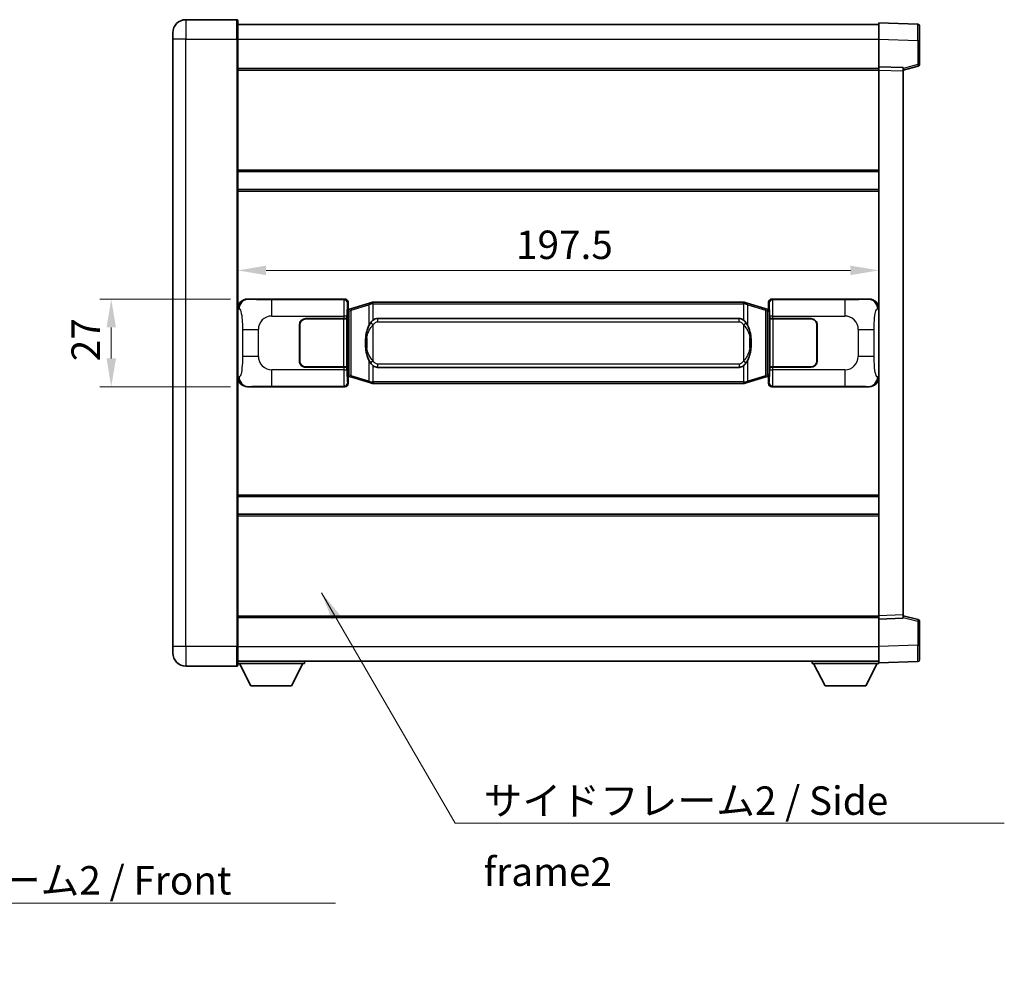
# Model space of a CAD drawing. Units: millimetres. Extents: x 10 to 8291, y 12 to 1136.
# Drawn here: x 2277 to 2581, y 276 to 573 of the extents above; entities that cross this region are included whole.
import ezdxf

# ---------------------------------------------------------------- set-up
doc = ezdxf.new("R2010")
doc.units = ezdxf.units.MM
for name, color, linetype, lineweight in [('Dimension (ISO)', 7, 'Continuous', 18), ('Dimension (ISO) @ 1', 7, 'Continuous', 18), ('Symbol (ISO)', 7, 'Continuous', 18), ('Symbol (ISO) @ 1', 7, 'Continuous', 18), ('Visible (ISO)', 7, 'Continuous', 35), ('Visible Narrow (ISO)', 7, 'Continuous', 25)]:
    doc.layers.add(name, color=color, linetype=linetype, lineweight=lineweight)
doc.styles.add('Note Text (TK)', font='MS PGothic.ttf')
doc.dimstyles.new('Default - Method 1b (TK)', dxfattribs={"dimscale": 4, "dimtxt": 2.5, "dimasz": 2.5, "dimexe": 1, "dimexo": 1.499999999999999, "dimgap": 1, "dimtad": 1, "dimtoh": 1, "dimrnd": 1e-08, "dimdsep": 46, "dimtxsty": 'Note Text (TK)', "dimcen": 0.09, "dimdle": 5, "dimclrd": 100, "dimclre": 100, "dimclrt": 7, "dimadec": 1, "dimazin": 1, "dimtfac": 1, "dimtmove": 0, "dimatfit": 3, "dimfxl": 1, "dimtolj": 1, "dimlwd": -1, "dimlwe": -1, "dimarcsym": 0})
doc.dimstyles.new('Default - Method 1b (TK)$7', dxfattribs={"dimscale": 4, "dimtxt": 2.5, "dimasz": 2.5, "dimexe": 1, "dimexo": 1.499999999999999, "dimgap": 1, "dimtad": 1, "dimtoh": 1, "dimrnd": 1e-08, "dimdsep": 46, "dimtxsty": 'Note Text (TK)', "dimcen": 0.09, "dimdle": 5, "dimclrd": 100, "dimclre": 100, "dimclrt": 7, "dimadec": 1, "dimazin": 1, "dimtfac": 1, "dimtmove": 0, "dimatfit": 3, "dimfxl": 1, "dimtolj": 1, "dimlwd": -1, "dimlwe": -1, "dimarcsym": 0})

# ---------------------------------------------------------------- blocks, each defined once
blk = doc.blocks.new('*D112')
at = {"layer": 'Defpoints', "color": 0}
for p in [(2347.538871608556, 486.9644658257973), (2305.538871608564, 459.9644658257973), (2347.538871608566, 459.9644658257973)]:
    blk.add_point(p, dxfattribs=at)
at = {"layer": 'Dimension (ISO)', "color": 100}
for p, q in [((2342.288871608555, 486.9644658257973), (2302.038871608564, 486.9644658257973)), ((2305.538871608564, 478.2144658257973), (2305.538871608564, 468.7144658257972)), ((2342.288871608566, 459.9644658257973), (2302.038871608564, 459.9644658257973))]:
    blk.add_line(p, q, dxfattribs=at)
for points in [[(2304.080538275231, 478.2144658257973), (2306.997204941898, 478.2144658257973), (2305.538871608564, 486.9644658257973)], [(2304.080538275231, 468.7144658257972), (2306.997204941898, 468.7144658257972), (2305.538871608564, 459.9644658257973)]]:
    blk.add_solid(points, dxfattribs=at)
at = {"layer": 'Dimension (ISO)', "color": 7, "insert": (2297.663871608564, 467.8217101439614), "char_height": 8.75, "attachment_point": 4, "rotation": 90, "style": 'Note Text (TK)'}
blk.add_mtext('\\A1;27', dxfattribs=at)
blk = doc.blocks.new('*D87')
at = {"layer": 'Defpoints', "color": 0}
for p in [(2344.503072848554, 495.7903985155648), (2542.003072848555, 495.7903985156471), (2542.003072848555, 495.7903985156059)]:
    blk.add_point(p, dxfattribs=at)
at = {"layer": 'Dimension (ISO)', "color": 100}
blk.add_line((2353.253072848554, 495.7903985156059), (2533.253072848554, 495.7903985156059), dxfattribs=at)
for points in [[(2353.253072848554, 497.2487318489393), (2353.253072848554, 494.3320651822727), (2344.503072848554, 495.7903985156059)], [(2533.253072848554, 497.2487318489393), (2533.253072848554, 494.3320651822727), (2542.003072848555, 495.7903985156059)]]:
    blk.add_solid(points, dxfattribs=at)
at = {"layer": 'Dimension (ISO)', "color": 7, "insert": (2430.227504666737, 503.665398515606), "char_height": 8.75, "attachment_point": 4, "style": 'Note Text (TK)'}
blk.add_mtext('\\A1;197.5', dxfattribs=at)

msp = doc.modelspace()

# ---------------------------------------------------------------- linework, layer by layer
at = {"layer": 'Visible (ISO)'}
for p, q in [((2344.25307284852, 572.9644658257967), (2328.50307284852, 572.9644658257901)), ((2344.50307284852, 572.7144658257969), (2344.503072848524, 566.9644658257968)), ((2344.503072848521, 571.4644658257965), (2542.003072848521, 571.464465825878)), ((2542.003072848525, 566.9675116907831), (2542.003072848521, 571.9644658258785)), ((2554.020522596872, 571.5448072333429), (2542.003072848521, 571.9644658258787)), ((2554.503072848521, 571.0451118198336), (2554.503072848524, 566.5478530982476)), ((2324.503072848524, 566.9644658257884), (2324.503072848522, 568.9644658257885)), ((2324.503072848524, 566.9644658257884), (2324.503072848601, 379.9644658257877)), ((2344.503072848602, 379.964465825796), (2344.503072848524, 566.9644658257968)), ((2542.003072848528, 558.4644658258788), (2542.003072848525, 566.9675116907833)), ((2554.503072848528, 559.1335068778842), (2554.503072848524, 566.5478530982476)), ((2542.003072848529, 557.4650749988598), (2542.003072848528, 558.4644658258788)), ((2549.503072848529, 558.2025600546939), (2542.003072848528, 558.4644658258788)), ((2549.503072848529, 557.4644658258818), (2554.127164200598, 558.6491502568482)), ((2549.503072848529, 558.2025600546939), (2549.503072848529, 557.2031692276748)), ((2344.503072848528, 557.9644658257967), (2542.003072848528, 557.964465825878)), ((2542.003072848599, 389.4638566528987), (2542.003072848529, 557.4650749988598)), ((2549.503072848599, 389.72576242409), (2549.503072848529, 557.2031692276748)), ((2344.503072848541, 526.2144658258095), (2542.003072848542, 526.214465825891)), ((2344.503072848544, 520.7144658258085), (2542.003072848544, 520.7144658258901)), ((2347.538871608554, 486.964465825797), (2377.503682021544, 486.9644658258095)), ((2378.503072848562, 485.9650749987908), (2378.503072848564, 483.9644658258099)), ((2385.093079721266, 485.6944678876228), (2379.612576530067, 484.0503169302611)), ((2385.093079721266, 485.6944678876228), (2385.992329418048, 485.9642427966577)), ((2385.993072848565, 485.964465825813), (2385.992329418048, 485.9642427966577)), ((2385.993072848565, 485.964465825813), (2386.220842207535, 485.964465825813)), ((2500.285303489596, 485.9644658258602), (2386.220842207535, 485.964465825813)), ((2500.285303489596, 485.9644658258602), (2500.513072848566, 485.9644658258603)), ((2500.513816279083, 485.9642427967051), (2500.513072848566, 485.9644658258603)), ((2500.513816279083, 485.9642427967051), (2501.413065975865, 485.6944678876708)), ((2506.893569167062, 484.0503169303136), (2501.413065975865, 485.6944678876708)), ((2508.003072848564, 483.9644658258634), (2508.003072848563, 485.9650749988443)), ((2509.002463675582, 486.9644658258638), (2538.96727408857, 486.9644658258762)), ((2378.311008616361, 483.7724015936052), (2378.503072848564, 483.9644658258099)), ((2378.311008616369, 463.1565300580144), (2378.311008616361, 483.7724015936052)), ((2378.493072848565, 483.7144658258099), (2378.31100861636, 483.7144658258098)), ((2378.628487986581, 483.7550903672148), (2378.493072848565, 483.7144658258099)), ((2378.566457266717, 483.21446582581), (2378.493072848565, 483.7144658258099)), ((2379.612576530067, 484.0503169302611), (2378.628487986581, 483.7550903672149)), ((2507.877657710548, 483.7550903672682), (2506.893569167062, 484.0503169303135)), ((2508.013072848565, 483.7144658258635), (2507.877657710548, 483.7550903672683)), ((2507.939688430413, 483.2144658258634), (2508.013072848565, 483.7144658258635)), ((2508.003072848564, 483.9644658258634), (2508.19513708077, 483.7724015936589)), ((2508.19513708077, 483.7144658258635), (2508.013072848565, 483.7144658258634)), ((2508.19513708077, 483.7724015936589), (2508.195137080778, 463.1565300580681)), ((2365.503072848568, 480.9644658258044), (2377.135795224606, 480.9644658258092)), ((2365.503072848568, 480.8644658258044), (2377.078072848568, 480.8644658258093)), ((2377.078072848568, 480.8644658258093), (2378.078072848568, 480.8644658258097)), ((2378.135186051625, 480.9644658258097), (2377.135795224606, 480.9644658258092)), ((2378.078072848568, 480.8644658258097), (2378.078072848574, 466.0644658258097)), ((2378.135186051625, 480.9644658258097), (2378.136404768905, 480.9644658258097)), ((2378.136404768905, 480.9644658258097), (2378.136404768911, 465.9644658258097)), ((2387.568072848567, 480.9894658258136), (2498.938072848568, 480.9894658258596)), ((2508.369740928231, 480.9644658258635), (2508.370959645511, 480.9644658258635)), ((2508.369740928237, 465.9644658258635), (2508.369740928231, 480.9644658258635)), ((2509.370350472531, 480.964465825864), (2508.370959645511, 480.9644658258635)), ((2508.428072848568, 480.8644658258635), (2509.428072848568, 480.8644658258639)), ((2508.428072848574, 466.0644658258635), (2508.428072848568, 480.8644658258635)), ((2509.370350472531, 480.964465825864), (2521.003072848568, 480.9644658258688)), ((2509.428072848568, 480.8644658258639), (2521.003072848568, 480.8644658258687)), ((2363.503072848573, 467.9644658258037), (2363.503072848569, 478.9644658258037)), ((2363.603072848574, 467.9644658258037), (2363.603072848569, 478.9644658258037)), ((2522.903072848569, 478.9644658258695), (2522.903072848573, 467.9644658258695)), ((2523.003072848569, 478.9644658258696), (2523.003072848574, 467.9644658258696)), ((2363.60307284857, 475.9644658258037), (2363.50307284857, 475.9644658258036)), ((2363.60307284857, 475.4644658258037), (2363.50307284857, 475.4644658258036)), ((2523.00307284857, 475.9644658258696), (2522.90307284857, 475.9644658258696)), ((2523.00307284857, 475.4644658258696), (2522.90307284857, 475.4644658258695)), ((2363.503072848572, 471.4644658258037), (2363.603072848572, 471.4644658258037)), ((2363.503072848572, 470.9644658258037), (2363.603072848572, 470.9644658258037)), ((2522.903072848571, 471.4644658258695), (2523.003072848572, 471.4644658258695)), ((2522.903072848572, 470.9644658258695), (2523.003072848572, 470.9644658258695)), ((2377.078072848574, 466.0644658258092), (2365.503072848575, 466.0644658258044)), ((2377.135795224612, 465.9644658258092), (2365.503072848575, 465.9644658258044)), ((2378.078072848574, 466.0644658258097), (2377.078072848574, 466.0644658258092)), ((2377.135795224612, 465.9644658258092), (2378.135186051631, 465.9644658258097)), ((2378.136404768911, 465.9644658258097), (2378.135186051631, 465.9644658258097)), ((2498.938072848574, 465.9394658258597), (2387.568072848574, 465.9394658258135)), ((2508.370959645517, 465.9644658258635), (2508.369740928237, 465.9644658258635)), ((2508.370959645518, 465.9644658258635), (2509.370350472537, 465.9644658258639)), ((2509.428072848574, 466.0644658258639), (2508.428072848574, 466.0644658258634)), ((2521.003072848575, 465.9644658258687), (2509.370350472537, 465.9644658258639)), ((2521.003072848575, 466.0644658258687), (2509.428072848574, 466.0644658258639)), ((2378.311008616368, 463.2144658258098), (2378.493072848573, 463.2144658258098)), ((2378.503072848572, 462.9644658258098), (2378.311008616369, 463.1565300580144)), ((2378.566457266725, 463.7144658258099), (2378.493072848573, 463.2144658258098)), ((2378.493072848573, 463.2144658258098), (2378.628487986589, 463.1738412844049)), ((2378.503072848572, 462.9644658258098), (2378.503072848573, 460.9638566528289)), ((2378.628487986589, 463.1738412844049), (2379.612576530075, 462.8786147213597)), ((2379.612576530075, 462.8786147213597), (2385.093079721276, 461.2344637640024)), ((2385.992329418058, 460.9646888549682), (2385.093079721276, 461.2344637640023)), ((2501.413065975875, 461.2344637640505), (2500.513816279093, 460.9646888550155)), ((2501.413065975875, 461.2344637640505), (2506.893569167071, 462.8786147214123)), ((2506.893569167071, 462.8786147214123), (2507.877657710557, 463.1738412844584)), ((2507.877657710557, 463.1738412844584), (2508.013072848573, 463.2144658258634)), ((2507.939688430421, 463.7144658258634), (2508.013072848573, 463.2144658258634)), ((2508.195137080778, 463.1565300580681), (2508.003072848572, 462.9644658258634)), ((2508.003072848573, 460.9638566528825), (2508.003072848572, 462.9644658258634)), ((2508.013072848573, 463.2144658258634), (2508.195137080778, 463.2144658258635)), ((2377.503682021554, 459.9644658258094), (2347.538871608565, 459.964465825797)), ((2385.992329418058, 460.9646888549682), (2385.993072848575, 460.964465825813)), ((2386.220842207545, 460.964465825813), (2385.993072848575, 460.964465825813)), ((2386.220842207545, 460.9644658258131), (2500.285303489606, 460.9644658258602)), ((2500.513072848576, 460.9644658258603), (2500.285303489607, 460.9644658258602)), ((2500.513072848576, 460.9644658258603), (2500.513816279093, 460.9646888550155)), ((2538.967274088582, 459.9644658258762), (2509.002463675593, 459.9644658258638)), ((2344.503072848583, 426.2144658258092), (2542.003072848583, 426.2144658258908)), ((2344.503072848585, 420.7144658258085), (2542.003072848586, 420.71446582589)), ((2344.503072848598, 388.9644658257937), (2542.003072848599, 388.9644658258753)), ((2542.003072848599, 388.4644658258796), (2542.003072848599, 389.4638566528987)), ((2542.003072848599, 388.4644658258796), (2549.503072848599, 388.7263715970708)), ((2542.003072848603, 379.9614199609751), (2542.003072848599, 388.4644658258796)), ((2549.503072848599, 389.72576242409), (2549.503072848599, 388.7263715970708)), ((2554.127164200669, 388.2797813949204), (2549.503072848598, 389.4644658258828)), ((2554.503072848602, 380.3810785535212), (2554.503072848599, 387.7954247738845)), ((2324.503072848601, 377.9644658257877), (2324.503072848601, 379.9644658257877)), ((2344.503072848602, 379.964465825796), (2344.503072848603, 374.214465825796)), ((2542.003072848603, 374.9644658258796), (2542.003072848603, 379.9614199609751)), ((2554.503072848602, 380.3810785535212), (2554.503072848603, 375.8838198319353)), ((2328.503072848603, 373.9644658257892), (2344.253072848603, 373.9644658257958)), ((2344.503072848602, 375.4644658257944), (2542.003072848603, 375.4644658258766)), ((2344.5030728486, 374.7644658257895), (2365.1030728486, 374.7644658258067)), ((2348.553072848605, 367.8644658257929), (2345.0030728486, 374.7644658257899)), ((2361.053072848605, 367.8644658258033), (2364.6030728486, 374.7644658258062)), ((2365.103072848599, 375.4644658258067), (2365.1030728486, 374.7644658258067)), ((2521.4030728486, 375.4644658258674), (2521.403072848601, 374.7644658258674)), ((2521.403072848601, 374.7644658258674), (2542.003072848601, 374.764465825876)), ((2525.453072848602, 367.8644658258691), (2521.9030728486, 374.7644658258677)), ((2537.953072848602, 367.8644658258743), (2541.5030728486, 374.7644658258758)), ((2542.003072848603, 374.9644658258797), (2554.020522596954, 375.3841244184255)), ((2542.0030728486, 374.9644658258792), (2542.003072848601, 374.764465825876)), ((2348.553072848605, 367.8644658257929), (2361.053072848605, 367.8644658258033)), ((2525.453072848602, 367.8644658258691), (2537.953072848602, 367.8644658258743))]:
    msp.add_line(p, q, dxfattribs=at)
for centre, radius, start, end in [((2328.503072848522, 568.96446582579), 4.000000000000029, 90.00000000002605, 180), ((2344.25307284852, 572.7144658257967), 0.2499999999999913, 0, 90.00000000005213), ((2554.003072848522, 571.0451118198333), 0.4999999999999825, 0, 88.00000000003548), ((2554.003072848527, 559.1335068778841), 0.5000000000000223, 284.3700000000225, 0), ((2365.503072848569, 478.9644658258045), 2.000000000000003, 90.00000000002605, 180), ((2365.503072848569, 478.9644658258045), 1.900000000000001, 90.00000000002605, 180), ((2521.003072848569, 478.9644658258687), 2, 0, 90.00000000002605), ((2521.003072848569, 478.9644658258687), 1.900000000000004, 0, 90.00000000002605), ((2365.503072848574, 467.9644658258045), 1.999999999999999, 180, 270.000000000026), ((2365.503072848574, 467.9644658258045), 1.9, 180, 270.000000000026), ((2521.003072848574, 467.9644658258688), 2.000000000000005, 270.000000000026, 0), ((2521.003072848574, 467.9644658258687), 1.900000000000006, 270.000000000026, 0), ((2554.003072848599, 387.7954247738844), 0.499999999999972, 0, 75.63000000003146), ((2328.503072848601, 377.9644658257893), 4.000000000000042, 180, 270.000000000026), ((2344.253072848603, 374.2144658257958), 0.2499999999999974, 270.000000000026, 0), ((2554.003072848602, 375.8838198319351), 0.4999999999999846, 272.0000000000167, 0)]:
    msp.add_arc(centre, radius, start, end, dxfattribs=at)
for centre, major_axis, ratio, start_param, end_param in [((2347.559222933429, 483.9626371929006), (-3.009761169310457, 0.5407089662769682), 0.9810509548508093, 4.893504061070574, 6.457641200743956), ((2377.502463304264, 485.9638562815106), (0.7079685445988967, 0.7079685445994853), 0.998782765958718, 5.498396131367759, 7.067974482991389), ((2509.003682392862, 485.963856281565), (-0.7079685445994817, 0.7079685445989004), 0.998782765958719, 5.498396131367702, 7.067974482991393), ((2538.946922763698, 483.9626371929798), (3.009761169310012, 0.5407089662794557), 0.9810509548508093, 6.108729413615204, 7.672866553288558), ((2387.568072848571, 473.4644658258137), (-3.1091e-12, 7.525000000000005), 0.4983388704318937, 0, 0.3674764456319828), ((2498.938072848571, 473.4644658258597), (-3.1091e-12, 7.525000000000011), 0.4983388704318931, 5.915708861547585, 6.283185307179585), ((2387.568072848571, 473.4644658258137), (-3.1091e-12, 7.525000000000005), 0.4983388704318937, 2.774116207957789, 3.141592653589793), ((2498.938072848571, 473.4644658258597), (-3.1091e-12, 7.525000000000011), 0.4983388704318931, 3.141592653589792, 3.509069099221773), ((2347.559222933438, 462.9662944586935), (-3.009761169310009, -0.5407089662794551), 0.9810509548508097, 6.108729413615204, 7.672866553288558), ((2538.946922763706, 462.9662944587726), (3.009761169310459, -0.5407089662769682), 0.9810509548508093, 4.893504061070574, 6.457641200743956), ((2377.502463304274, 460.9650753701083), (0.7079685445994818, -0.7079685445989002), 0.9987827659587185, 5.498396131367702, 7.067974482991393), ((2509.003682392872, 460.9650753701626), (-0.7079685445988974, -0.7079685445994855), 0.9987827659587175, 5.498396131367759, 7.067974482991389)]:
    msp.add_ellipse(centre, major_axis=major_axis, ratio=ratio, start_param=start_param, end_param=end_param, dxfattribs=at)
for points, knots in [([(2386.014995619778, 485.464465825813), (2386.014836823182, 485.465553380193), (2386.014678392361, 485.4666409315126), (2386.005457319604, 485.5300854743726), (2385.997683439811, 485.5918374193928), (2385.985288252349, 485.710120565679), (2385.980923567496, 485.7652418741288), (2385.976650079015, 485.8584859352329), (2385.976749318357, 485.8958636945295), (2385.981417562524, 485.9479374197659), (2385.985908253821, 485.9623164473898), (2385.992329418048, 485.9642427966577)], [-0.0003297627606783, -0.0003297627606783, -0.0003297627606783, -0.0003297627606783, 0, 0, 0.0189079865127627, 0.0189079865127627, 0.0385885202156436, 0.0385885202156436, 0.0581261217164882, 0.0581261217164882, 0.0775105008395076, 0.0775105008395076, 0.0775105008395076, 0.0775105008395076]), ([(2500.491150077353, 485.4644658258603), (2500.491308873949, 485.4655533802401), (2500.491467304771, 485.46664093156), (2500.500688377511, 485.5300854744212), (2500.50846225732, 485.5918374194399), (2500.520857444782, 485.7101205657264), (2500.525222129635, 485.7652418741762), (2500.529495618116, 485.8584859352801), (2500.529396378774, 485.8958636945768), (2500.524728134607, 485.9479374198133), (2500.520237443309, 485.9623164474371), (2500.513816279083, 485.9642427967051)], [-0.0778087688563662, -0.0778087688563662, -0.0778087688563662, -0.0778087688563662, -0.0774791395201836, -0.0774791395201836, -0.0585788033179325, -0.0585788033179325, -0.0389062325039031, -0.0389062325039031, -0.0193765360604873, -0.0193765360604873, 0, 0, 0, 0]), ([(2385.403541443416, 479.6093574756352), (2385.235748925401, 479.3713597941389), (2385.093369931762, 479.1292058669143), (2384.764896611418, 478.4945371295849), (2384.605069668432, 478.1014627962246), (2384.3155943714, 477.250494595603), (2384.194941392473, 476.7901695972958), (2384.021035102635, 475.9418153340708), (2383.960196355447, 475.5546580385206), (2383.915359976979, 475.1674020403168)], [-0.4250246405426, -0.4250246405426, -0.4250246405426, -0.4250246405426, -0.3540887224006775, -0.3540887224006775, -0.2405912533736013, -0.2405912533736013, -0.1092800848787787, -0.1092800848787787, 0, 0, 0, 0]), ([(2386.220842207537, 480.4870737403123), (2386.201146066044, 480.4718586281341), (2386.181826442126, 480.4565515788603), (2386.162862109707, 480.4411707713859), (2386.001035066795, 480.3099227771959), (2385.863924816883, 480.1736656525245), (2385.615067045925, 479.894754126474), (2385.504364722124, 479.7523656792029), (2385.403541443416, 479.6093574756352)], [-0.0902431043680341, -0.0902431043680341, -0.0902431043680341, -0.0902431043680341, -0.0852480424021081, -0.0852480424021081, -0.0852480424021081, -0.0426240212010541, -0.0426240212010541, 0, 0, 0, 0]), ([(2501.10260425372, 479.609357475683), (2500.976391663395, 479.7883779959575), (2500.833759980904, 479.9680795774352), (2500.553330663604, 480.2604949391552), (2500.429061669541, 480.3760216931769), (2500.285303489598, 480.4870737403596)], [-0.1703054540616109, -0.1703054540616109, -0.1703054540616109, -0.1703054540616109, -0.1169478545586211, -0.1169478545586211, -0.080470098678874, -0.080470098678874, -0.080470098678874, -0.080470098678874]), ([(2502.59078572016, 475.167402040366), (2502.500718618023, 475.9453200331916), (2502.348892943406, 476.7195035013326), (2501.883018609993, 478.1996397106677), (2501.590178848255, 478.9177794218526), (2501.10260425372, 479.609357475683)], [-0.4256482103242727, -0.4256482103242727, -0.4256482103242727, -0.4256482103242727, -0.2061268996692005, -0.2061268996692005, 0, 0, 0, 0]), ([(2383.915359976979, 475.1674020403168), (2383.853279087311, 474.6312035845165), (2383.82136170217, 474.0898113168852), (2383.81494254049, 472.9524320884157), (2383.846713580842, 472.3544349611112), (2383.915359976981, 471.7615296113073)], [-0.3186227205923031, -0.3186227205923031, -0.3186227205923031, -0.3186227205923031, -0.1673124425500881, -0.1673124425500881, 0, 0, 0, 0]), ([(2502.590785720161, 471.7615296113564), (2502.65286660983, 472.2977280671567), (2502.684783994971, 472.8391203347881), (2502.691203156651, 473.9764995632577), (2502.659432116298, 474.5744966905623), (2502.59078572016, 475.167402040366)], [-0.3186227205923174, -0.3186227205923174, -0.3186227205923174, -0.3186227205923174, -0.1673124425500827, -0.1673124425500827, 0, 0, 0, 0]), ([(2383.915359976981, 471.7615296113073), (2384.005427079118, 470.9836116184818), (2384.157252753735, 470.2094281503408), (2384.623127087148, 468.7292919410057), (2384.915966848885, 468.0111522298209), (2385.403541443421, 467.3195741759903)], [-0.425648210324278, -0.425648210324278, -0.425648210324278, -0.425648210324278, -0.2061268996692172, -0.2061268996692172, 0, 0, 0, 0]), ([(2501.102604253726, 467.319574176038), (2501.27039677174, 467.5575718575344), (2501.412775765378, 467.7997257847589), (2501.741249085723, 468.4343945220883), (2501.901076028709, 468.8274688554487), (2502.19055132574, 469.6784370560708), (2502.311204304668, 470.1387620543787), (2502.485110594506, 470.9871163176036), (2502.545949341694, 471.3742736131532), (2502.590785720161, 471.7615296113564)], [-0.4250246405425953, -0.4250246405425953, -0.4250246405425953, -0.4250246405425953, -0.3540887224006739, -0.3540887224006739, -0.2405912533735996, -0.2405912533735996, -0.1092800848785947, -0.1092800848785947, 0, 0, 0, 0]), ([(2385.403541443421, 467.3195741759903), (2385.529754033746, 467.1405536557158), (2385.672385716237, 466.960852074238), (2385.952815033537, 466.6684367125181), (2386.0770840276, 466.5529099584965), (2386.220842207543, 466.4418579113138)], [-0.1703054540616121, -0.1703054540616121, -0.1703054540616121, -0.1703054540616121, -0.116947854558622, -0.116947854558622, -0.0804700986788752, -0.0804700986788752, -0.0804700986788752, -0.0804700986788752]), ([(2500.285303489604, 466.4418579113609), (2500.304999631097, 466.4570730235391), (2500.324319255014, 466.4723800728129), (2500.343283587434, 466.4877608802874), (2500.505110630346, 466.6190088744773), (2500.642220880258, 466.7552659991488), (2500.891078651216, 467.0341775251992), (2501.001780975017, 467.1765659724703), (2501.102604253726, 467.319574176038)], [-0.0902431043680325, -0.0902431043680325, -0.0902431043680325, -0.0902431043680325, -0.0852480424021071, -0.0852480424021071, -0.0852480424021071, -0.0426240212010536, -0.0426240212010536, 0, 0, 0, 0]), ([(2386.014995619788, 461.4644658258129), (2386.014836823192, 461.463378271433), (2386.014678392373, 461.4622907201129), (2386.005457319589, 461.3988461772538), (2385.997683439821, 461.3370942322325), (2385.985288252359, 461.2188110859468), (2385.980923567506, 461.163689777497), (2385.976650079026, 461.070445716393), (2385.976749318366, 461.0330679570964), (2385.981417562534, 460.9809942318601), (2385.985908253831, 460.9666152042362), (2385.992329418058, 460.9646888549682)], [-0.0778087688561094, -0.0778087688561094, -0.0778087688561094, -0.0778087688561094, -0.0774791395199039, -0.0774791395199039, -0.0585788033179126, -0.0585788033179126, -0.0389062325038929, -0.0389062325038929, -0.0193765360604844, -0.0193765360604844, 0, 0, 0, 0]), ([(2500.491150077363, 461.4644658258604), (2500.491308873959, 461.4633782714803), (2500.49146730478, 461.4622907201599), (2500.500688377534, 461.3988461773051), (2500.50846225733, 461.3370942322813), (2500.520857444792, 461.2188110859942), (2500.525222129645, 461.1636897775444), (2500.529495618126, 461.0704457164405), (2500.529396378785, 461.0330679571438), (2500.524728134617, 460.9809942319073), (2500.520237443319, 460.9666152042835), (2500.513816279093, 460.9646888550155)], [-0.000329762760663, -0.000329762760663, -0.000329762760663, -0.000329762760663, 0, 0, 0.0189079865111045, 0.0189079865111045, 0.0385885202119992, 0.0385885202119992, 0.0581261217108733, 0.0581261217108733, 0.0775105008319311, 0.0775105008319311, 0.0775105008319311, 0.0775105008319311])]:
    msp.add_open_spline(points, degree=3, knots=knots, dxfattribs=at)
at = {"layer": 'Visible Narrow (ISO)'}
for p, q in [((2328.50307284852, 572.9644658257901), (2328.503072848524, 566.96446582579)), ((2344.253072848525, 566.9644658257967), (2344.25307284852, 572.9644658257967)), ((2328.503072848524, 566.96446582579), (2324.503072848524, 566.9644658257884)), ((2328.503072848602, 379.9644658257893), (2328.503072848524, 566.96446582579)), ((2328.503072848524, 566.96446582579), (2344.253072848525, 566.9644658257967)), ((2344.253072848525, 566.9644658257967), (2344.503072848524, 566.9644658257968)), ((2344.253072848525, 566.9644658257967), (2344.253072848602, 379.9644658257959)), ((2344.503072848524, 566.9644658257965), (2542.003072848525, 566.964465825878)), ((2542.003072848525, 566.9675116907833), (2554.020522596876, 566.5478530982474)), ((2554.020522596876, 566.5478530982474), (2554.503072848524, 566.5478530982476)), ((2554.020522596876, 566.5478530982474), (2554.020522596879, 559.1335068778841)), ((2554.020522596879, 559.1335068778841), (2549.503072848529, 557.9761438465182)), ((2554.503072848528, 559.1335068778842), (2554.020522596879, 559.1335068778839)), ((2344.503072848528, 557.4644658257965), (2542.003072848529, 557.464465825878)), ((2542.003072848529, 557.4650749988598), (2549.503072848529, 557.2031692276748)), ((2344.503072848541, 526.7144658258095), (2542.003072848542, 526.714465825891)), ((2344.503072848544, 520.2144658258084), (2542.003072848544, 520.21446582589)), ((2347.855212332852, 486.9076346500313), (2347.538871608554, 486.964465825797)), ((2377.27060343345, 486.7313872377144), (2354.992745259979, 486.7313872377051)), ((2354.992745259982, 481.7344331026097), (2354.992745259979, 486.7313872377051)), ((2377.503682021544, 486.9644658258095), (2377.27060343345, 486.7313872377144)), ((2378.269994260469, 485.7319964106956), (2378.503072848562, 485.9650749987908)), ((2386.014995619778, 485.464465825813), (2384.908724149554, 485.2155547450122)), ((2386.220842207535, 485.4644658258131), (2386.014995619778, 485.464465825813)), ((2386.220842207535, 485.4644658258131), (2386.220842207535, 485.964465825813)), ((2386.220842207535, 485.4644658258131), (2500.285303489596, 485.4644658258602)), ((2386.220842207537, 480.4870737403123), (2386.220842207535, 485.4644658258131)), ((2500.285303489596, 485.4644658258602), (2500.285303489595, 485.9644658258602)), ((2500.491150077353, 485.4644658258603), (2500.285303489596, 485.4644658258602)), ((2500.285303489596, 485.4644658258602), (2500.285303489598, 480.4870737403596)), ((2501.597421547578, 485.2155547450603), (2500.491150077353, 485.4644658258603)), ((2508.003072848563, 485.9650749988443), (2508.23615143666, 485.7319964107493)), ((2509.235542263679, 486.7313872377689), (2509.002463675582, 486.9644658258638)), ((2531.51340043715, 486.7313872377781), (2509.235542263679, 486.7313872377689)), ((2531.51340043715, 486.7313872377781), (2531.513400437154, 481.7344331026826)), ((2538.96727408857, 486.9644658258762), (2538.650933364273, 486.9076346501101)), ((2344.503072848564, 483.9826267837328), (2344.910330782511, 483.9094621689727)), ((2378.311008616361, 483.2144658258098), (2378.566457266717, 483.21446582581)), ((2378.566457266717, 483.21446582581), (2378.772161929365, 483.2761772246043)), ((2378.772161929365, 483.2761772246043), (2378.628487986581, 483.7550903672148)), ((2378.772161929365, 483.2761772246043), (2379.428220958355, 483.5714037876504)), ((2378.772161929365, 483.2761772246043), (2378.772161929373, 463.6527544270157)), ((2379.428220958355, 483.5714037876504), (2384.908724149554, 485.2155547450121)), ((2379.428220958363, 463.3575278639702), (2379.428220958355, 483.5714037876504)), ((2384.908724149554, 485.2155547450121), (2384.908724149557, 478.769951514329)), ((2501.597421547577, 485.2155547450603), (2507.077924738775, 483.5714037877031)), ((2501.597421547579, 478.7699515143773), (2501.597421547577, 485.2155547450603)), ((2507.077924738775, 483.5714037877031), (2507.733983767765, 483.2761772246577)), ((2507.077924738775, 483.5714037877031), (2507.077924738783, 463.3575278640229)), ((2507.733983767765, 483.2761772246577), (2507.877657710548, 483.7550903672683)), ((2507.733983767765, 483.2761772246577), (2507.939688430413, 483.2144658258634)), ((2507.733983767773, 463.6527544270689), (2507.733983767765, 483.2761772246576)), ((2507.939688430413, 483.2144658258634), (2508.19513708077, 483.2144658258635)), ((2541.595814914618, 483.9094621690541), (2542.003072848564, 483.9826267838144)), ((2354.992745259982, 481.7344331026097), (2377.135795224606, 481.7344331026188)), ((2377.078072848568, 480.8644658258093), (2377.078072848574, 466.0644658258092)), ((2378.135186051624, 481.7344331026193), (2377.135795224605, 481.7344331026188)), ((2377.135795224606, 481.7344331026188), (2377.135795224606, 480.9644658258092)), ((2378.135186051625, 480.9644658258097), (2378.135186051624, 481.7344331026192)), ((2386.220842207539, 479.033146176748), (2385.403541443416, 479.6093574756352)), ((2387.568072848567, 480.9894658258136), (2387.568072848567, 479.9894658258136)), ((2387.568072848567, 479.9894658258136), (2498.938072848568, 479.9894658258597)), ((2498.938072848568, 479.9894658258597), (2498.938072848568, 480.9894658258596)), ((2500.285303489599, 479.0331461767951), (2501.102604253721, 479.609357475683)), ((2509.37035047253, 481.7344331026735), (2508.370959645511, 481.734433102673)), ((2508.370959645511, 481.734433102673), (2508.370959645511, 480.9644658258635)), ((2509.370350472531, 480.964465825864), (2509.37035047253, 481.7344331026735)), ((2509.37035047253, 481.7344331026735), (2531.513400437154, 481.7344331026826)), ((2509.428072848574, 466.0644658258639), (2509.428072848568, 480.8644658258639)), ((2345.951992415501, 477.6018161753627), (2350.860128332741, 477.6018161753647)), ((2345.951992415501, 477.6018161753627), (2345.951992415505, 469.3271154762301)), ((2350.860128332744, 469.3271154762322), (2350.860128332741, 477.6018161753646)), ((2386.220842207543, 467.8957854748782), (2386.220842207539, 479.033146176748)), ((2500.285303489599, 479.0331461767951), (2500.285303489603, 467.8957854749254)), ((2535.646017364398, 477.6018161754411), (2540.554153281636, 477.6018161754431)), ((2535.646017364398, 477.6018161754411), (2535.646017364402, 469.3271154763086)), ((2540.554153281639, 469.3271154763106), (2540.554153281636, 477.6018161754431)), ((2384.252665120568, 475.0523906468075), (2384.252665120569, 471.876541004817)), ((2502.253480576573, 471.8765410048657), (2502.253480576572, 475.0523906468564)), ((2350.860128332744, 469.3271154762322), (2345.951992415505, 469.3271154762301)), ((2384.908724149561, 468.158980137296), (2384.908724149564, 461.7133769066128)), ((2386.220842207543, 467.8957854748782), (2385.403541443421, 467.3195741759902)), ((2500.285303489603, 467.8957854749254), (2501.102604253726, 467.3195741760381)), ((2501.597421547587, 461.7133769066611), (2501.597421547584, 468.1589801373442)), ((2540.554153281639, 469.3271154763106), (2535.646017364402, 469.3271154763086)), ((2354.992745259989, 460.1975444138951), (2354.992745259989, 465.1944985489906)), ((2377.135795224613, 465.1944985489997), (2354.992745259989, 465.1944985489906)), ((2377.135795224612, 465.9644658258092), (2377.135795224613, 465.1944985489997)), ((2377.135795224613, 465.1944985489997), (2378.135186051631, 465.1944985490002)), ((2378.135186051632, 465.1944985490001), (2378.135186051631, 465.9644658258097)), ((2386.220842207545, 461.464465825813), (2386.220842207543, 466.4418579113138)), ((2387.568072848573, 466.9394658258136), (2387.568072848574, 465.9394658258136)), ((2498.938072848574, 466.9394658258597), (2387.568072848573, 466.9394658258136)), ((2498.938072848574, 466.9394658258597), (2498.938072848574, 465.9394658258597)), ((2500.285303489603, 466.4418579113609), (2500.285303489606, 461.4644658258602)), ((2508.370959645517, 465.9644658258635), (2508.370959645518, 465.194498549054)), ((2508.370959645518, 465.194498549054), (2509.370350472537, 465.1944985490544)), ((2509.370350472537, 465.1944985490544), (2509.370350472537, 465.9644658258639)), ((2531.513400437161, 465.1944985490636), (2509.370350472537, 465.1944985490544)), ((2531.513400437161, 465.1944985490636), (2531.513400437161, 460.197544413968)), ((2344.91033078252, 463.0194694826192), (2344.503072848572, 462.9463048678588)), ((2378.503072848573, 460.9638566528289), (2378.26999426048, 461.1969352409238)), ((2378.566457266725, 463.7144658258098), (2378.311008616368, 463.7144658258098)), ((2378.772161929373, 463.6527544270157), (2378.566457266725, 463.7144658258098)), ((2378.772161929373, 463.6527544270157), (2378.628487986589, 463.1738412844049)), ((2379.428220958363, 463.3575278639702), (2378.772161929373, 463.6527544270157)), ((2384.908724149564, 461.7133769066128), (2379.428220958363, 463.3575278639701)), ((2384.908724149564, 461.7133769066128), (2386.014995619788, 461.4644658258129)), ((2386.014995619788, 461.4644658258129), (2386.220842207545, 461.464465825813)), ((2386.220842207545, 461.464465825813), (2386.220842207545, 460.9644658258131)), ((2500.285303489606, 461.4644658258602), (2386.220842207545, 461.464465825813)), ((2500.285303489606, 461.4644658258602), (2500.285303489607, 460.9644658258602)), ((2500.285303489606, 461.4644658258602), (2500.491150077363, 461.4644658258603)), ((2500.491150077364, 461.4644658258604), (2501.597421547587, 461.7133769066611)), ((2507.077924738783, 463.3575278640229), (2501.597421547587, 461.7133769066611)), ((2507.733983767773, 463.6527544270689), (2507.077924738783, 463.3575278640229)), ((2507.939688430421, 463.7144658258634), (2507.733983767773, 463.6527544270689)), ((2507.733983767773, 463.6527544270689), (2507.877657710557, 463.1738412844584)), ((2508.195137080778, 463.7144658258635), (2507.939688430421, 463.7144658258634)), ((2508.23615143667, 461.1969352409775), (2508.003072848573, 460.9638566528825)), ((2542.003072848573, 462.9463048679404), (2541.595814914626, 463.0194694827005)), ((2347.538871608565, 459.964465825797), (2347.855212332864, 460.0212970015631)), ((2354.992745259989, 460.1975444138951), (2377.270603433461, 460.1975444139044)), ((2377.270603433461, 460.1975444139043), (2377.503682021554, 459.9644658258094)), ((2509.002463675593, 459.9644658258638), (2509.235542263689, 460.1975444139589)), ((2509.235542263689, 460.1975444139589), (2531.513400437161, 460.197544413968)), ((2538.650933364285, 460.021297001642), (2538.967274088582, 459.9644658258762)), ((2344.503072848583, 426.7144658258092), (2542.003072848583, 426.7144658258908)), ((2344.503072848585, 420.2144658258085), (2542.003072848586, 420.21446582589)), ((2344.503072848598, 389.4644658257938), (2542.003072848599, 389.4644658258753)), ((2549.503072848599, 389.72576242409), (2542.003072848599, 389.4638566528987)), ((2549.503072848599, 388.9527878052463), (2554.020522596951, 387.7954247738844)), ((2554.020522596951, 387.7954247738843), (2554.503072848599, 387.7954247738845)), ((2554.020522596951, 387.7954247738844), (2554.020522596953, 380.381078553521)), ((2328.503072848602, 379.9644658257893), (2324.503072848601, 379.9644658257876)), ((2328.503072848602, 379.9644658257893), (2328.503072848603, 373.9644658257892)), ((2344.253072848602, 379.9644658257958), (2328.503072848602, 379.9644658257893)), ((2344.253072848603, 379.9644658257959), (2344.503072848602, 379.964465825796)), ((2344.253072848603, 373.9644658257958), (2344.253072848602, 379.9644658257959)), ((2344.503072848602, 379.9644658257946), (2542.003072848602, 379.9644658258767)), ((2554.020522596953, 380.381078553521), (2542.003072848602, 379.9614199609751)), ((2554.020522596953, 380.381078553521), (2554.503072848602, 380.3810785535212))]:
    msp.add_line(p, q, dxfattribs=at)
for centre, radius, start, end in [((2354.992745259984, 477.6018161753664), 4.132616927243281, 90.00000000002605, 180), ((2531.513400437155, 477.6018161754394), 4.132616927243283, 0, 90.00000000002605), ((2354.992745259988, 469.3271154762339), 4.132616927243281, 180, 270.000000000026), ((2531.513400437159, 469.3271154763069), 4.132616927243283, 270.000000000026, 0)]:
    msp.add_arc(centre, radius, start, end, dxfattribs=at)
for centre, major_axis, ratio, start_param, end_param in [((2554.003072848523, 566.5423688704886), (-0.0174478396315701, -5.0024383995082), 0.0034843844876249, 1.571904795256958, 3.141483155418232), ((2554.003072848527, 559.1335068778839), (0.1240913520706527, -0.4843566210358287), 0.0338088728047703, 0, 1.562134767028285), ((2347.855212332854, 483.9094621689739), (0.5304630476616415, 2.952729069025054), 0.9810509548507527, 0.1811150806856547, 1.745252220359015), ((2377.275478302571, 481.7344331026189), (2.0525e-12, -5.000000000000007), 0.0279366155931042, 3.176499238751066, 4.712388980384591), ((2377.27060343345, 485.7319964106953), (0.707106781189554, -0.7071067811835325), 0.9987827659587285, 0.7860071509791711, 2.355585502602853), ((2378.27486912959, 481.7344331026193), (-1.6399e-12, 4.000000000000007), 0.034920769491454, 0.0349065851177706, 1.570796326794804), ((2385.236753664049, 485.2155547450123), (-0.1436739427833737, 0.4789131426105298), 0.6398634018604241, 0, 1.381144297557236), ((2501.269392033081, 485.2155547450602), (0.143673942782969, 0.4789131426106485), 0.6398634018608566, 4.902041009622151, 6.283185307178943), ((2509.235542263679, 485.7319964107498), (0.7071067811833336, 0.707106781189758), 0.9987827659587072, 0.7860071509788967, 2.35558550260262), ((2508.231276567542, 481.734433102673), (1.6452e-12, -4.000000000000007), 0.0349207694920414, 1.570796326794852, 3.106686068587322), ((2509.230667394561, 481.7344331026734), (-2.0592e-12, 5.000000000000008), 0.0279366155936916, 4.712388980384641, 6.248278722198912), ((2538.650933364275, 483.9094621690528), (-0.5304630476655885, 2.952729069024341), 0.9810509548508651, 4.537933086820068, 6.102070226493435), ((2379.75625047285, 483.5714037876505), (-0.1436739427833736, 0.4789131426105122), 0.6398634018604306, 0, 1.381144297557229), ((2506.74989522428, 483.571403787703), (0.143673942782978, 0.4789131426106532), 0.6398634018608553, 4.902041009622035, 6.28318530717898), ((2384.908724149558, 475.0523906468077), (-0.993364172578785, 0.1150113935090542), 0.09948192573896, 0, 0.860965411212244), ((2501.597421547581, 475.052390646856), (0.9933641725787339, 0.1150113935098925), 0.0994819257390318, 5.422219895886467, 6.283185307125783), ((2384.90872414956, 471.8765410048173), (-0.9933641725786987, -0.1150113935098775), 0.0994819257389616, 5.422219895968605, 6.283185307242335), ((2501.597421547582, 471.8765410048654), (0.9933641725788113, -0.1150113935090689), 0.0994819257390295, 5.54923e-11, 0.8609654112944982), ((2377.275478302578, 465.1944985489998), (2.0614e-12, -5.000000000000005), 0.0279366155931043, 4.712388980384641, 6.248278722197583), ((2378.274869129597, 465.1944985490002), (-1.6469e-12, 4.000000000000005), 0.034920769491454, 1.570796326794852, 3.106686068586675), ((2508.23127656755, 465.1944985490539), (1.6382e-12, -4.000000000000007), 0.0349207694920414, 0.0349065851190238, 1.570796326794804), ((2509.230667394569, 465.1944985490543), (-2.0504e-12, 5.00000000000001), 0.0279366155936916, 3.176499238752707, 4.712388980384591), ((2347.855212332862, 463.0194694826204), (0.5304630476640435, -2.952729069024618), 0.9810509548507527, 4.537933086820579, 6.102070226493947), ((2377.270603433461, 461.1969352409234), (-0.7071067811891664, -0.7071067811839241), 0.9987827659587281, 0.7860071509871354, 2.35558550261088), ((2379.756250472858, 463.3575278639703), (-0.1436739427829779, -0.4789131426106552), 0.6398634018604228, 4.902041009622301, 6.283185307179664), ((2385.236753664059, 461.7133769066131), (-0.1436739427829779, -0.4789131426106487), 0.6398634018604215, 4.902041009622303, 6.283185307179659), ((2501.269392033091, 461.713376906661), (0.1436739427833737, -0.4789131426105366), 0.6398634018608551, 1.73e-13, 1.381144297557379), ((2506.749895224288, 463.3575278640228), (0.1436739427833737, -0.4789131426105344), 0.6398634018608556, 1.836e-13, 1.381144297557379), ((2509.235542263689, 461.1969352409779), (-0.7071067811836677, 0.7071067811894196), 0.9987827659587086, 0.7860071509875058, 2.355585502611168), ((2538.650933364283, 463.0194694826992), (-0.5304630476632192, -2.952729069024773), 0.9810509548508646, 0.1811150806861796, 1.74525222035956), ((2554.003072848599, 387.7954247738844), (0.1240913520702477, 0.4843566210359244), 0.0338088728047689, 4.72105054004524, 6.283185306967501), ((2554.003072848601, 380.3865627812797), (0.0174478396357364, -5.002438399508194), 0.0034843844876252, 0.000109510966098, 1.569687862595666)]:
    msp.add_ellipse(centre, major_axis=major_axis, ratio=ratio, start_param=start_param, end_param=end_param, dxfattribs=at)
for points, knots in [([(2354.992745259979, 486.7313872377051), (2354.456405881794, 486.7313872377049), (2353.821146355598, 486.7316889824425), (2353.120995874327, 486.7360696015664), (2352.162481441015, 486.7420667218559), (2351.112120909847, 486.7555982823696), (2350.252021260377, 486.7759562277448), (2349.429972798803, 486.7954135286362), (2348.770556804338, 486.8213027777811), (2348.390689850434, 486.8474400880241), (2348.093417267668, 486.8678943698264), (2347.959940324455, 486.8888200794079), (2347.855212332852, 486.9076346500313)], [0, 0, 0, 0, 0.2127021665085032, 0.2127021665085032, 0.2127021665085032, 0.5038939917641443, 0.5038939917641443, 0.5038939917641443, 0.7822033622209533, 0.7822033622209533, 0.7822033622209533, 1, 1, 1, 1]), ([(2538.650933364273, 486.9076346501102), (2538.542749679582, 486.8881992580551), (2538.402323904923, 486.8665870589589), (2538.084787166954, 486.8453537551492), (2537.639563972548, 486.8155822099403), (2536.839660847901, 486.7871372216414), (2535.847185810712, 486.7670770914528), (2534.983316264943, 486.7496163645784), (2534.002648419476, 486.7389603589385), (2533.119582745441, 486.7345623763303), (2532.52464065544, 486.7315993521276), (2531.979857852356, 486.7313872377784), (2531.51340043715, 486.7313872377781)], [0, 0, 0, 0, 0.2249832392247546, 0.2249832392247546, 0.2249832392247546, 0.540435734882797, 0.540435734882797, 0.540435734882797, 0.8150117130425895, 0.8150117130425895, 0.8150117130425895, 1, 1, 1, 1]), ([(2344.910330782511, 483.9094621689727), (2345.047753206678, 483.884773985182), (2345.19750619131, 483.8212960476913), (2345.341110430041, 483.4964715678028), (2345.528900209505, 483.0717019511005), (2345.703134880233, 482.2055494305433), (2345.810076996783, 481.1534791463524), (2345.891807737936, 480.3494321829625), (2345.933481995155, 479.4583603300345), (2345.945997221337, 478.6534768997518), (2345.951733817661, 478.2845429898634), (2345.951992415501, 477.931935322521), (2345.951992415501, 477.6018161753627)], [0, 0, 0, 0, 0.2655907929780169, 0.2655907929780169, 0.2655907929780169, 0.6129011292299753, 0.6129011292299753, 0.6129011292299753, 0.8783337960523148, 0.8783337960523148, 0.8783337960523148, 1, 1, 1, 1]), ([(2540.554153281636, 477.6018161754431), (2540.554153281635, 478.1982877754561), (2540.556667506815, 478.8675442583041), (2540.58590300238, 479.570582768035), (2540.630447830389, 480.6417713658027), (2540.73692955842, 481.7363185012871), (2540.891299111312, 482.5251569335963), (2541.021272639846, 483.1893300983841), (2541.177981677345, 483.6037632046886), (2541.33307483659, 483.773887582025), (2541.422831788871, 483.8723435403206), (2541.511366957468, 483.8942909428184), (2541.595814914618, 483.9094621690541)], [0, 0, 0, 0, 0.2198310396742269, 0.2198310396742269, 0.2198310396742269, 0.5547778453970024, 0.5547778453970024, 0.5547778453970024, 0.8367908291473675, 0.8367908291473675, 0.8367908291473675, 1, 1, 1, 1]), ([(2386.220842207539, 479.033146176748), (2386.302710349605, 479.1492683270732), (2386.390756564103, 479.2620831632212), (2386.580563429808, 479.4748123955251), (2386.681850125802, 479.5745406149897), (2386.792770850799, 479.6645016153773), (2386.92004420635, 479.7677252319566), (2387.060120783693, 479.8581342939203), (2387.324465877503, 479.9623871466657), (2387.446939115062, 479.9894658258136), (2387.568072848567, 479.9894658258136)], [0, 0, 0, 0, 0.0426240212010541, 0.0426240212010541, 0.0852480424021081, 0.0852480424021081, 0.0852480424021081, 0.1341559647525526, 0.1341559647525526, 0.1704960848042162, 0.1704960848042162, 0.1704960848042162, 0.1704960848042162]), ([(2498.938072848568, 479.9894658258597), (2499.043325166415, 479.9894658258597), (2499.149131023304, 479.969356521481), (2499.517831116085, 479.8416320302717), (2499.746640289803, 479.6569119750594), (2500.069714543504, 479.3200289570208), (2500.182819317215, 479.1785101996135), (2500.285303489599, 479.0331461767951)], [0, 0, 0, 0, 0.0315756953538372, 0.0315756953538372, 0.1169478545586211, 0.1169478545586211, 0.1703054540616109, 0.1703054540616109, 0.1703054540616109, 0.1703054540616109]), ([(2384.252665120568, 475.0523906468075), (2384.315195657476, 475.4124453808755), (2384.399901136812, 475.7713292840273), (2384.640227760475, 476.5529077457773), (2384.806285142783, 476.973971991776), (2385.197189662848, 477.7400645725377), (2385.411232573473, 478.0891923084141), (2385.835447916857, 478.6356318509198), (2386.016471819886, 478.8398929097442), (2386.220842207539, 479.033146176748)], [0, 0, 0, 0, 0.1092800848787787, 0.1092800848787787, 0.2405912533736013, 0.2405912533736013, 0.3540887224006775, 0.3540887224006775, 0.4250246405426, 0.4250246405426, 0.4250246405426, 0.4250246405426]), ([(2500.285303489599, 479.0331461767951), (2500.87916673257, 478.4715872681096), (2501.283258213634, 477.8312451325996), (2501.915614328209, 476.4918665130214), (2502.127869533778, 475.7756668706793), (2502.253480576572, 475.0523906468564)], [0, 0, 0, 0, 0.2061268996692005, 0.2061268996692005, 0.4256482103242727, 0.4256482103242727, 0.4256482103242727, 0.4256482103242727]), ([(2384.252665120569, 471.8765410048169), (2384.188840518701, 472.4278000661132), (2384.159090845512, 472.9863466809395), (2384.165084840365, 474.0483927205453), (2384.194944857165, 474.5538553282937), (2384.252665120568, 475.0523906468075)], [0, 0, 0, 0, 0.1673124425500881, 0.1673124425500881, 0.3186227205923031, 0.3186227205923031, 0.3186227205923031, 0.3186227205923031]), ([(2502.253480576572, 475.0523906468564), (2502.31730517844, 474.5011315855601), (2502.347054851629, 473.9425849707338), (2502.341060856777, 472.880538931128), (2502.311200839975, 472.3750763233796), (2502.253480576573, 471.8765410048657)], [0, 0, 0, 0, 0.1673124425500827, 0.1673124425500827, 0.3186227205923174, 0.3186227205923174, 0.3186227205923174, 0.3186227205923174]), ([(2386.220842207543, 467.8957854748782), (2385.626978964572, 468.4573443835637), (2385.222887483507, 469.0976865190738), (2384.590531368933, 470.437065138652), (2384.378276163363, 471.153264780994), (2384.25266512057, 471.8765410048169)], [0, 0, 0, 0, 0.2061268996692172, 0.2061268996692172, 0.425648210324278, 0.425648210324278, 0.425648210324278, 0.425648210324278]), ([(2502.253480576573, 471.8765410048657), (2502.190950039665, 471.5164862707982), (2502.106244560329, 471.1576023676471), (2501.865917936667, 470.3760239058971), (2501.699860554358, 469.9549596598978), (2501.308956034293, 469.1888670791355), (2501.094913123669, 468.8397393432592), (2500.670697780285, 468.2932998007534), (2500.489673877255, 468.0890387419291), (2500.285303489603, 467.8957854749254)], [0, 0, 0, 0, 0.1092800848785947, 0.1092800848785947, 0.2405912533735996, 0.2405912533735996, 0.3540887224006739, 0.3540887224006739, 0.4250246405425953, 0.4250246405425953, 0.4250246405425953, 0.4250246405425953]), ([(2345.951992415505, 469.3271154762301), (2345.951992415505, 468.7306438762171), (2345.949478190326, 468.061387393369), (2345.92024269476, 467.3583488836382), (2345.87569786675, 466.2871602858705), (2345.769216138719, 465.192613150386), (2345.614846585828, 464.4037747180769), (2345.484873057293, 463.7396015532892), (2345.328164019793, 463.3251684469847), (2345.173070860548, 463.1550440696481), (2345.083313908266, 463.0565881113526), (2344.994778739669, 463.0346407088548), (2344.91033078252, 463.0194694826192)], [0, 0, 0, 0, 0.2198310396742269, 0.2198310396742269, 0.2198310396742269, 0.5547778453970024, 0.5547778453970024, 0.5547778453970024, 0.8367908291473675, 0.8367908291473675, 0.8367908291473675, 1, 1, 1, 1]), ([(2387.568072848573, 466.9394658258136), (2387.462820530727, 466.9394658258136), (2387.357014673838, 466.9595751301923), (2386.988314581057, 467.0872996214016), (2386.759505407339, 467.2720196766139), (2386.436431153637, 467.6089026946526), (2386.323326379927, 467.7504214520599), (2386.220842207543, 467.8957854748782)], [0, 0, 0, 0, 0.031575695353838, 0.031575695353838, 0.116947854558622, 0.116947854558622, 0.1703054540616121, 0.1703054540616121, 0.1703054540616121, 0.1703054540616121]), ([(2500.285303489603, 467.8957854749254), (2500.203435347537, 467.7796633246), (2500.115389133038, 467.6668484884522), (2499.925582267333, 467.4541192561481), (2499.82429557134, 467.3543910366835), (2499.713374846342, 467.264430036296), (2499.586101490792, 467.1612064197167), (2499.446024913448, 467.0707973577529), (2499.181679819639, 466.9665445050076), (2499.059206582079, 466.9394658258597), (2498.938072848574, 466.9394658258597)], [0, 0, 0, 0, 0.0426240212010536, 0.0426240212010536, 0.0852480424021071, 0.0852480424021071, 0.0852480424021071, 0.1341559647525505, 0.1341559647525505, 0.1704960848042142, 0.1704960848042142, 0.1704960848042142, 0.1704960848042142]), ([(2541.595814914626, 463.0194694827005), (2541.45839249046, 463.0441576664913), (2541.308639505828, 463.107635603982), (2541.165035267097, 463.4324600838704), (2540.977245487634, 463.8572297005728), (2540.803010816907, 464.7233822211299), (2540.696068700357, 465.7754525053207), (2540.614337959205, 466.5794994687107), (2540.572663701985, 467.4705713216389), (2540.560148475804, 468.2754547519214), (2540.55441187948, 468.6443886618099), (2540.554153281639, 468.9969963291523), (2540.554153281639, 469.3271154763106)], [0, 0, 0, 0, 0.2655907929780169, 0.2655907929780169, 0.2655907929780169, 0.6129011292299753, 0.6129011292299753, 0.6129011292299753, 0.8783337960523148, 0.8783337960523148, 0.8783337960523148, 1, 1, 1, 1]), ([(2347.855212332864, 460.0212970015631), (2347.963396017554, 460.0407323936181), (2348.103821792214, 460.0623445927143), (2348.421358530184, 460.083577896524), (2348.86658172459, 460.1133494417329), (2349.666484849237, 460.1417944300319), (2350.658959886428, 460.1618545602204), (2351.522829432196, 460.1793152870948), (2352.503497277663, 460.1899712927347), (2353.386562951698, 460.194369275343), (2353.9815050417, 460.1973322995455), (2354.526287844784, 460.1975444138949), (2354.992745259989, 460.197544413895)], [0, 0, 0, 0, 0.2249832392247546, 0.2249832392247546, 0.2249832392247546, 0.540435734882797, 0.540435734882797, 0.540435734882797, 0.8150117130425895, 0.8150117130425895, 0.8150117130425895, 1, 1, 1, 1]), ([(2531.513400437161, 460.197544413968), (2532.049739815346, 460.1975444139683), (2532.684999341541, 460.1972426692308), (2533.385149822813, 460.1928620501069), (2534.343664256125, 460.1868649298173), (2535.394024787292, 460.1733333693037), (2536.254124436763, 460.1529754239286), (2537.076172898335, 460.133518123037), (2537.7355888928, 460.107628873892), (2538.115455846704, 460.0814915636489), (2538.412728429469, 460.0610372818468), (2538.546205372682, 460.0401115722654), (2538.650933364285, 460.021297001642)], [0, 0, 0, 0, 0.2127021665085032, 0.2127021665085032, 0.2127021665085032, 0.5038939917641443, 0.5038939917641443, 0.5038939917641443, 0.7822033622209533, 0.7822033622209533, 0.7822033622209533, 1, 1, 1, 1])]:
    msp.add_open_spline(points, degree=3, knots=knots, dxfattribs=at)

# ---------------------------------------------------------------- texts
at = {"layer": 'Symbol (ISO)', "color": 7, "char_height": 8.75, "attachment_point": 1, "line_spacing_factor": 1.5, "style": 'Note Text (TK)'}
for s, insert, width in [('{\\fＭＳ Ｐゴシック|b0|i0;サイドフレーム2 / Side frame2}', (2420.250869963126, 336.9273300624179), 166.5058469772339), ('{\\fＭＳ Ｐゴシック|b0|i0;フロントフレーム2 / Front frame2}', (2200.209376880178, 312.3934601796991), 180.8844971656799)]:
    msp.add_mtext(s, dxfattribs=dict(at, insert=insert, width=width))

# ---------------------------------------------------------------- dimensions: what is measured, and where the dimension line sits
at = {"layer": 'Dimension (ISO) @ 1', "color": 100}
dim = msp.add_linear_dim(base=(2542.003072848555, 495.7903985156059), p1=(2344.503072848554, 495.7903985155648), p2=(2542.003072848555, 495.7903985156471), dimstyle='Default - Method 1b (TK)', override={"dimscale": 1, "dimtxt": 8.75, "dimasz": 8.75, "dimexe": 3.5, "dimexo": 5.249999999999999, "dimgap": 3.5, "dimtoh": 0, "dimdec": 2, "dimcen": 0.315, "dimse1": 1, "dimse2": 1, "dimtol": 0, "dimlim": 0, "dimtp": 0, "dimtm": 0, "dimtdec": 2, "dimtix": 0, "dimtofl": 0, "dimtmove": 0, "dimatfit": 1}, dxfattribs=at)
dim.commit()
dim.dimension.update_dxf_attribs({"geometry": '*D87', "text_midpoint": (2443.253072848555, 495.7903985156059), "dimtype": 128})
dim = msp.add_linear_dim(base=(2305.538871608564, 459.9644658257973), p1=(2347.538871608554, 486.964465825797), p2=(2347.538871608565, 459.964465825797), angle=270, dimstyle='Default - Method 1b (TK)', override={"dimscale": 1, "dimtxt": 8.75, "dimasz": 8.75, "dimexe": 3.5, "dimexo": 5.249999999999999, "dimgap": 3.5, "dimtoh": 0, "dimdec": 2, "dimcen": 0.315, "dimtol": 0, "dimlim": 0, "dimtp": 0, "dimtm": 0, "dimtdec": 2, "dimtix": 0, "dimtofl": 0, "dimtmove": 0, "dimatfit": 1}, dxfattribs=at)
dim.commit()
dim.dimension.update_dxf_attribs({"geometry": '*D112', "text_midpoint": (2305.538871608564, 473.4644658257797), "dimtype": 128})

# ---------------------------------------------------------------- leaders
at = {"layer": 'Symbol (ISO) @ 1', "color": 100, "annotation_type": 0, "has_hookline": 1, "hookline_direction": 0}
for points, text_width in [([(2370.340529104767, 396.5524650192504), (2411.500869963126, 325.5862879533019), (2420.250869963126, 325.5862879533019)], 160.3835227272727), ([(2177.366536317129, 276.3172776348754), (2191.459376880178, 301.030613297927), (2200.209376880178, 301.030613297927)], 174.453125)]:
    msp.add_leader(points, dimstyle='Default - Method 1b (TK)$7', override={"dimscale": 1, "dimtxt": 8.75, "dimasz": 8.75, "dimgap": 0, "dimtad": 1}, dxfattribs=dict(at, text_width=text_width))

doc.saveas('drawing.dxf')
